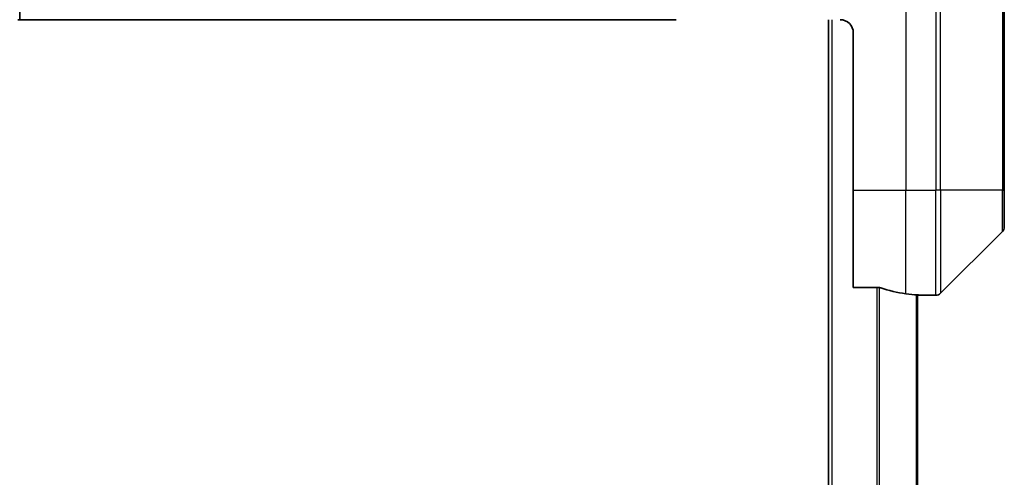
# Model space of a CAD drawing. Units: millimetres. Extents: x 0 to 10226, y 0 to 1826.
# Drawn here: x 4230 to 4305, y 982 to 1017 of the extents above; entities that cross this region are included whole.
import ezdxf

# ---------------------------------------------------------------- set-up
doc = ezdxf.new("R2010")
doc.units = ezdxf.units.MM
doc.layers.add('Visible (ISO)', color=7, linetype='Continuous', lineweight=35)
doc.layers.add('Visible Narrow (ISO)', color=7, linetype='Continuous', lineweight=25)

msp = doc.modelspace()

# ---------------------------------------------------------------- linework, layer by layer
at = {"layer": 'Visible (ISO)'}
for p, q in [((4229.8931, 1017.0785), (4229.8931, 1022.0785)), ((4304.8931, 1004.0785), (4304.8931, 1022.0785)), ((4229.8931, 1017.0785), (4229.7467, 1017.0785)), ((4229.8931, 1017.0785), (4279.8931, 1017.0785)), ((4291.4931, 1017.0785), (4291.4931, 767.0785)), ((4293.3931, 1016.0785), (4293.3931, 1004.0785)), ((4293.3931, 996.6623), (4293.3931, 1004.0785)), ((4304.8931, 1004.0785), (4304.8931, 1001.2856)), ((4300.0396, 996.2249), (4304.7467, 1000.9321)), ((4293.3931, 996.6623), (4295.2845, 996.6623)), ((4298.2931, 788.0572), (4298.2931, 996.0998)), ((4298.2931, 996.0785), (4298.3931, 996.0785)), ((4298.3931, 996.0785), (4298.3931, 996.0866)), ((4298.3931, 996.0785), (4299.686, 996.0785))]:
    msp.add_line(p, q, dxfattribs=at)
for centre, radius, start, end in [((4292.3931, 1016.0785), 1, 0, 90), ((4304.3931, 1001.2856), 0.5, 315, 0), ((4299.686, 996.5785), 0.5, 270, 315)]:
    msp.add_arc(centre, radius, start, end, dxfattribs=at)
for start_param, end_param in [(1.1957579, 1.4033482), (1.4033482, 1.4969851)]:
    msp.add_ellipse((4298.9931, 1004.0785), major_axis=(-9.6, 0), ratio=0.8333333, start_param=start_param, end_param=end_param, dxfattribs=at)
for points, knots in [([(4295.4766, 996.6346), (4295.4538, 996.642), (4295.4272, 996.6485), (4295.362, 996.6593), (4295.3221, 996.6623), (4295.2845, 996.6623)], [-0.020183651, -0.020183651, -0.020183651, -0.020183651, -0.011275926, -0.011275926, 0, 0, 0, 0]), ([(4298.3931, 996.0866), (4298.3931, 996.0883), (4298.3856, 996.0904), (4298.3549, 996.0948), (4298.3318, 996.097), (4298.2989, 996.0994), (4298.2922, 996.0998), (4298.2852, 996.1003)], [0.135673224, 0.135673224, 0.135673224, 0.135673224, 0.146994423, 0.146994423, 0.158315622, 0.158315622, 0.160989032, 0.160989032, 0.160989032, 0.160989032])]:
    msp.add_open_spline(points, degree=3, knots=knots, dxfattribs=at)
at = {"layer": 'Visible Narrow (ISO)'}
for p, q in [((4297.3931, 1022.0785), (4297.3931, 1004.0785)), ((4299.686, 1022.0785), (4299.686, 1004.0785)), ((4300.0396, 1004.0785), (4300.0396, 1022.0785)), ((4304.7467, 1022.0785), (4304.7467, 1004.0785)), ((4291.7931, 767.0785), (4291.7931, 1017.0785)), ((4293.3931, 1004.0785), (4297.3931, 1004.0785)), ((4297.3931, 996.1904), (4297.3931, 1004.0785)), ((4297.3931, 1004.0785), (4299.686, 1004.0785)), ((4300.0396, 1004.0785), (4299.686, 1004.0785)), ((4299.686, 996.0785), (4299.686, 1004.0785)), ((4300.0396, 1004.0785), (4300.0396, 996.2249)), ((4304.7467, 1004.0785), (4300.0396, 1004.0785)), ((4304.7467, 1004.0785), (4304.8931, 1004.0785)), ((4304.7467, 1000.9321), (4304.7467, 1004.0785)), ((4295.1845, 996.6623), (4295.1845, 787.4947)), ((4295.3766, 787.5005), (4295.3766, 996.6565)), ((4298.1852, 996.1069), (4298.1852, 788.0501))]:
    msp.add_line(p, q, dxfattribs=at)

doc.saveas('drawing.dxf')
